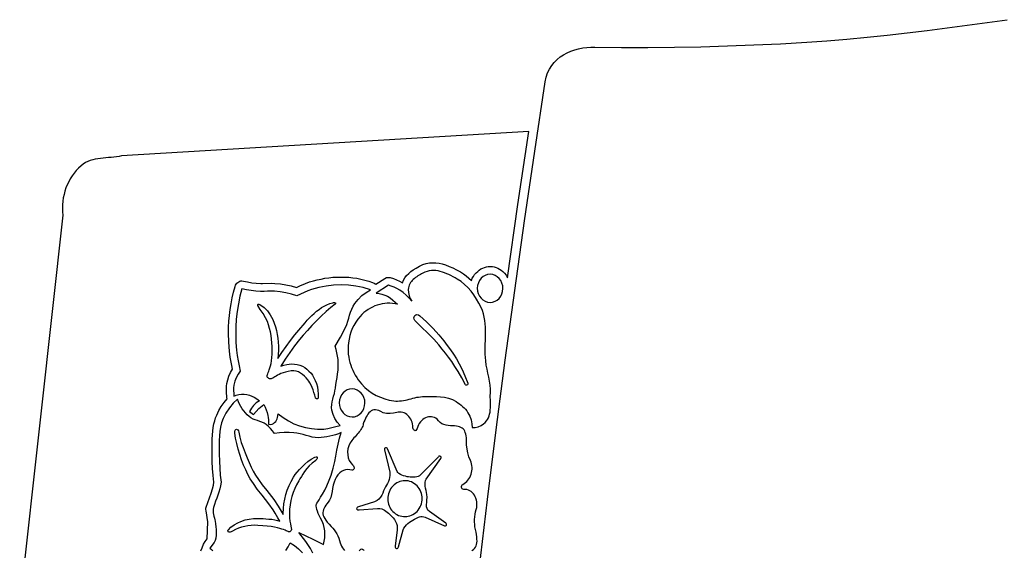
# Model space of a CAD drawing. Units: metres. Extents: x 0 to 60, y -1.8 to 28.
# Drawn here: x 2 to 14.9, y 19.7 to 26.7 of the extents above; entities that cross this region are included whole.
import ezdxf

# ---------------------------------------------------------------- set-up
doc = ezdxf.new("R2010")
doc.units = ezdxf.units.M

msp = doc.modelspace()

# ---------------------------------------------------------------- linework, layer by layer
at = {"color": 7}
for points in [[(7.993, 19.501), (8.103, 20.412), (8.217, 21.323), (8.336, 22.232), (8.46, 23.141), (8.588, 24.05), (8.721, 24.957), (8.858, 25.864), (8.871, 25.924), (8.889, 25.979), (8.913, 26.03), (8.942, 26.076), (8.975, 26.117), (9.012, 26.155), (9.053, 26.188), (9.097, 26.217), (9.143, 26.242), (9.192, 26.263), (9.243, 26.281), (9.294, 26.295), (9.347, 26.306), (9.4, 26.313), (9.453, 26.316), (9.506, 26.317), (9.852, 26.313), (10.198, 26.312), (10.544, 26.315), (10.89, 26.321), (11.236, 26.331), (11.582, 26.344), (11.928, 26.36), (12.273, 26.38), (12.536, 26.398), (12.798, 26.42), (13.06, 26.445), (13.322, 26.472), (13.583, 26.501), (13.844, 26.533), (14.106, 26.566), (14.367, 26.601), (14.628, 26.637), (14.888, 26.674)], [(8.642, 25.217), (3.326, 24.897), (3.293, 24.89), (3.259, 24.884), (3.224, 24.88), (3.189, 24.877), (3.155, 24.874), (3.12, 24.871), (3.085, 24.868), (3.05, 24.864), (3.016, 24.86), (2.983, 24.854), (2.949, 24.846), (2.917, 24.836), (2.885, 24.824), (2.854, 24.809), (2.825, 24.79), (2.796, 24.768), (2.764, 24.738), (2.733, 24.706), (2.705, 24.672), (2.68, 24.637), (2.656, 24.599), (2.635, 24.56), (2.616, 24.52), (2.599, 24.479), (2.585, 24.437), (2.574, 24.393), (2.565, 24.349), (2.558, 24.304), (2.555, 24.259), (2.554, 24.213), (2.555, 24.167), (2.56, 24.121), (2.276, 21.571), (1.995, 19.022)], [(4.362, 19.741), (4.376, 19.783), (4.397, 19.828), (4.418, 19.866), (4.443, 19.898), (4.454, 20.121), (4.429, 20.263), (4.427, 20.282), (4.428, 20.298), (4.432, 20.314), (4.473, 20.434), (4.495, 20.496), (4.512, 20.552), (4.524, 20.599), (4.532, 20.639), (4.522, 20.726), (4.515, 20.817), (4.51, 20.91), (4.509, 21.006), (4.508, 21.145), (4.508, 21.146), (4.509, 21.202), (4.512, 21.256), (4.517, 21.306), (4.523, 21.354), (4.532, 21.398), (4.542, 21.44), (4.554, 21.478), (4.568, 21.514), (4.596, 21.572), (4.628, 21.626), (4.664, 21.677), (4.703, 21.725), (4.699, 21.743), (4.698, 21.762), (4.696, 21.802), (4.694, 21.853), (4.696, 21.891), (4.7, 21.926), (4.712, 21.975), (4.728, 22.023), (4.749, 22.068), (4.774, 22.112), (4.765, 22.16), (4.745, 22.27), (4.734, 22.35), (4.725, 22.467), (4.722, 22.582), (4.723, 22.66), (4.727, 22.738), (4.734, 22.815), (4.744, 22.892), (4.756, 22.968), (4.771, 23.044), (4.789, 23.119), (4.809, 23.194), (4.814, 23.209), (4.821, 23.223), (4.831, 23.235), (4.842, 23.245), (4.855, 23.254), (4.868, 23.26), (4.882, 23.264), (4.897, 23.265), (4.917, 23.263), (4.972, 23.251), (5.027, 23.242), (5.084, 23.235), (5.143, 23.231), (5.165, 23.23), (5.287, 23.235), (5.289, 23.235), (5.329, 23.233), (5.401, 23.226), (5.471, 23.215), (5.541, 23.2), (5.61, 23.18), (5.654, 23.2), (5.727, 23.231), (5.78, 23.251), (5.83, 23.266), (5.88, 23.279), (5.931, 23.29), (5.981, 23.3), (6.032, 23.307), (6.083, 23.312), (6.134, 23.315), (6.186, 23.316), (6.239, 23.315), (6.292, 23.312), (6.345, 23.306), (6.397, 23.299), (6.449, 23.289), (6.501, 23.277), (6.553, 23.263), (6.604, 23.246), (6.625, 23.237), (6.644, 23.222), (6.764, 23.298), (6.786, 23.308), (6.811, 23.311), (6.822, 23.311), (6.833, 23.308), (6.875, 23.295), (6.916, 23.279), (6.955, 23.261), (6.992, 23.24), (7.007, 23.274), (7.025, 23.305), (7.048, 23.335), (7.075, 23.364), (7.101, 23.386), (7.134, 23.409), (7.173, 23.433), (7.218, 23.459), (7.259, 23.479), (7.303, 23.492), (7.348, 23.5), (7.394, 23.503), (7.431, 23.501), (7.471, 23.495), (7.512, 23.486), (7.556, 23.473), (7.602, 23.455), (7.649, 23.435), (7.699, 23.41), (7.751, 23.382), (7.789, 23.358), (7.825, 23.331), (7.86, 23.303), (7.894, 23.272), (7.905, 23.299), (7.919, 23.324), (7.936, 23.348), (7.956, 23.371), (7.976, 23.39), (7.997, 23.407), (8.018, 23.421), (8.041, 23.433), (8.064, 23.442), (8.089, 23.448), (8.114, 23.452), (8.141, 23.453), (8.167, 23.452), (8.192, 23.448), (8.217, 23.441), (8.24, 23.432), (8.262, 23.42), (8.284, 23.405), (8.304, 23.388), (8.324, 23.368), (8.347, 23.338), (8.366, 23.306), (8.502, 24.262), (8.642, 25.217)], [(5.823, 19.714), (5.792, 19.771), (5.759, 19.826), (5.731, 19.866), (5.701, 19.905), (5.67, 19.943), (5.639, 19.98), (5.732, 19.94), (5.825, 19.897), (5.964, 19.824), (5.973, 19.869), (5.978, 19.914), (5.98, 19.958), (5.978, 20.002), (5.972, 20.045), (5.961, 20.087), (5.946, 20.129), (5.925, 20.17), (5.907, 20.202), (5.893, 20.232), (5.883, 20.26), (5.875, 20.284), (5.87, 20.306), (5.867, 20.325), (5.867, 20.341), (5.869, 20.353), (5.875, 20.365), (5.887, 20.384), (5.904, 20.409), (5.925, 20.442), (5.951, 20.483), (5.978, 20.533), (6.008, 20.593), (6.038, 20.663), (6.062, 20.732), (6.088, 20.82), (6.11, 20.908), (6.124, 20.98), (6.137, 21.058), (6.153, 21.135), (6.172, 21.212), (6.193, 21.287), (6.157, 21.271), (6.121, 21.258), (6.083, 21.246), (6.046, 21.237), (6.008, 21.229), (5.97, 21.224), (5.932, 21.22), (5.893, 21.219), (5.853, 21.221), (5.813, 21.228), (5.774, 21.237), (5.734, 21.248), (5.695, 21.26), (5.656, 21.27), (5.616, 21.279), (5.576, 21.284), (5.513, 21.287), (5.45, 21.286), (5.387, 21.283), (5.324, 21.276), (5.298, 21.308), (5.271, 21.337), (5.243, 21.365), (5.213, 21.39), (5.187, 21.407), (5.158, 21.421), (5.129, 21.432), (5.1, 21.442), (5.071, 21.452), (5.042, 21.463), (5.015, 21.477), (4.99, 21.495), (4.965, 21.518), (4.942, 21.542), (4.92, 21.569), (4.901, 21.596), (4.883, 21.626), (4.867, 21.657), (4.853, 21.689), (4.841, 21.722), (4.784, 21.668), (4.733, 21.607), (4.689, 21.54), (4.652, 21.469), (4.632, 21.414), (4.618, 21.358), (4.609, 21.3), (4.604, 21.242), (4.602, 21.183), (4.601, 21.124), (4.602, 21.065), (4.602, 21.007), (4.603, 20.914), (4.607, 20.821), (4.615, 20.729), (4.626, 20.638), (4.619, 20.593), (4.609, 20.55), (4.597, 20.509), (4.583, 20.47), (4.569, 20.43), (4.554, 20.39), (4.539, 20.349), (4.525, 20.306), (4.521, 20.286), (4.52, 20.263), (4.522, 20.24), (4.526, 20.217), (4.531, 20.193), (4.537, 20.17), (4.543, 20.148), (4.547, 20.128), (4.553, 20.093), (4.558, 20.056), (4.561, 20.019), (4.561, 19.981), (4.56, 19.945), (4.555, 19.91), (4.546, 19.878), (4.534, 19.85), (4.478, 19.778), (4.498, 19.759), (4.519, 19.743)], [(7.901, 19.749), (7.919, 19.761), (7.934, 19.774), (7.945, 19.789), (7.954, 19.806), (7.961, 19.825), (7.965, 19.847), (7.967, 19.87), (7.966, 19.896), (7.964, 19.924), (7.959, 19.955), (7.954, 19.988), (7.946, 20.023), (7.94, 20.055), (7.937, 20.088), (7.935, 20.12), (7.936, 20.153), (7.938, 20.186), (7.943, 20.219), (7.949, 20.252), (7.958, 20.284), (7.963, 20.309), (7.966, 20.335), (7.966, 20.359), (7.963, 20.383), (7.959, 20.406), (7.952, 20.428), (7.943, 20.449), (7.932, 20.468), (7.92, 20.486), (7.905, 20.502), (7.89, 20.515), (7.873, 20.527), (7.854, 20.536), (7.835, 20.542), (7.814, 20.545), (7.793, 20.545), (7.793, 20.545), (7.782, 20.546), (7.774, 20.551), (7.768, 20.56), (7.765, 20.571), (7.765, 20.583), (7.767, 20.594), (7.773, 20.604), (7.782, 20.61), (7.801, 20.62), (7.818, 20.633), (7.834, 20.647), (7.849, 20.663), (7.862, 20.681), (7.873, 20.7), (7.882, 20.72), (7.89, 20.741), (7.896, 20.763), (7.9, 20.786), (7.902, 20.809), (7.902, 20.832), (7.9, 20.855), (7.896, 20.878), (7.889, 20.9), (7.881, 20.922), (7.862, 20.97), (7.847, 21.02), (7.837, 21.071), (7.83, 21.124), (7.831, 21.159), (7.83, 21.19), (7.828, 21.219), (7.825, 21.244), (7.82, 21.267), (7.814, 21.287), (7.807, 21.305), (7.797, 21.321), (7.786, 21.334), (7.772, 21.345), (7.757, 21.354), (7.74, 21.361), (7.72, 21.367), (7.698, 21.371), (7.674, 21.373), (7.647, 21.374), (7.619, 21.376), (7.59, 21.379), (7.562, 21.384), (7.535, 21.391), (7.509, 21.402), (7.486, 21.417), (7.465, 21.437), (7.447, 21.462), (7.429, 21.474), (7.411, 21.483), (7.392, 21.489), (7.372, 21.492), (7.353, 21.493), (7.333, 21.49), (7.314, 21.485), (7.295, 21.478), (7.276, 21.468), (7.259, 21.455), (7.242, 21.441), (7.227, 21.425), (7.213, 21.406), (7.202, 21.386), (7.192, 21.364), (7.184, 21.341), (7.177, 21.324), (7.17, 21.314), (7.161, 21.31), (7.153, 21.311), (7.145, 21.316), (7.138, 21.324), (7.133, 21.336), (7.131, 21.349), (7.129, 21.374), (7.125, 21.398), (7.119, 21.42), (7.112, 21.441), (7.102, 21.461), (7.091, 21.479), (7.078, 21.495), (7.064, 21.51), (7.049, 21.523), (7.032, 21.534), (7.015, 21.542), (6.997, 21.549), (6.978, 21.553), (6.959, 21.554), (6.939, 21.553), (6.919, 21.549), (6.876, 21.54), (6.831, 21.535), (6.787, 21.537), (6.743, 21.545), (6.713, 21.561), (6.687, 21.573), (6.662, 21.58), (6.64, 21.583), (6.62, 21.581), (6.601, 21.577), (6.585, 21.568), (6.57, 21.557), (6.556, 21.544), (6.543, 21.528), (6.532, 21.51), (6.521, 21.49), (6.51, 21.469), (6.5, 21.447), (6.491, 21.424), (6.481, 21.401), (6.479, 21.385), (6.474, 21.37), (6.468, 21.355), (6.46, 21.339), (6.45, 21.324), (6.439, 21.309), (6.427, 21.294), (6.415, 21.278), (6.401, 21.263), (6.388, 21.247), (6.374, 21.232), (6.36, 21.216), (6.347, 21.2), (6.334, 21.184), (6.322, 21.168), (6.311, 21.151), (6.293, 21.114), (6.282, 21.075), (6.277, 21.035), (6.278, 20.996), (6.285, 20.957), (6.298, 20.922), (6.318, 20.89), (6.343, 20.863), (6.354, 20.852), (6.36, 20.841), (6.362, 20.829), (6.361, 20.818), (6.357, 20.808), (6.351, 20.8), (6.343, 20.795), (6.334, 20.794), (6.306, 20.801), (6.279, 20.803), (6.251, 20.799), (6.224, 20.791), (6.198, 20.777), (6.174, 20.759), (6.151, 20.736), (6.131, 20.709), (6.113, 20.674), (6.1, 20.637), (6.09, 20.598), (6.082, 20.558), (6.075, 20.518), (6.066, 20.478), (6.056, 20.439), (6.041, 20.402), (6.023, 20.379), (6.007, 20.357), (5.993, 20.337), (5.981, 20.317), (5.97, 20.298), (5.962, 20.28), (5.957, 20.262), (5.955, 20.243), (5.955, 20.225), (5.959, 20.205), (5.966, 20.185), (5.978, 20.164), (5.993, 20.141), (6.012, 20.117), (6.036, 20.09), (6.064, 20.062), (6.084, 20.04), (6.103, 20.016), (6.12, 19.991), (6.135, 19.965), (6.149, 19.937), (6.161, 19.909), (6.172, 19.879), (6.18, 19.848), (6.188, 19.824), (6.198, 19.802), (6.209, 19.782), (6.223, 19.764), (6.238, 19.749)], [(5.471, 19.746), (5.502, 19.795), (5.526, 19.849), (5.583, 19.812), (5.637, 19.768), (5.686, 19.718)], [(6.427, 19.744), (6.445, 19.759), (6.445, 19.759), (6.445, 19.759), (6.452, 19.765), (6.461, 19.767), (6.469, 19.766), (6.476, 19.761), (6.483, 19.754), (6.487, 19.745)]]:
    msp.add_lwpolyline(points, dxfattribs=at)
for points in [[(6.81, 23.209), (6.65, 23.107), (6.688, 23.102), (6.726, 23.093), (6.763, 23.081), (6.798, 23.065), (6.833, 23.043), (6.866, 23.016), (6.897, 22.988), (6.929, 22.962), (6.896, 22.968), (6.862, 22.972), (6.829, 22.974), (6.795, 22.973), (6.762, 22.97), (6.73, 22.965), (6.697, 22.958), (6.665, 22.949), (6.634, 22.938), (6.604, 22.924), (6.574, 22.909), (6.545, 22.892), (6.517, 22.872), (6.49, 22.851), (6.464, 22.827), (6.44, 22.802), (6.41, 22.765), (6.383, 22.726), (6.359, 22.685), (6.338, 22.642), (6.321, 22.597), (6.307, 22.551), (6.296, 22.503), (6.288, 22.455), (6.284, 22.418), (6.283, 22.381), (6.284, 22.344), (6.286, 22.308), (6.291, 22.272), (6.298, 22.236), (6.307, 22.201), (6.318, 22.167), (6.33, 22.133), (6.344, 22.1), (6.36, 22.068), (6.377, 22.036), (6.396, 22.006), (6.416, 21.976), (6.437, 21.947), (6.46, 21.92), (6.503, 21.875), (6.549, 21.835), (6.599, 21.801), (6.652, 21.771), (6.706, 21.746), (6.763, 21.726), (6.821, 21.711), (6.88, 21.7), (6.905, 21.697), (6.93, 21.697), (6.956, 21.698), (6.981, 21.7), (7.006, 21.704), (7.031, 21.709), (7.056, 21.715), (7.08, 21.721), (7.105, 21.728), (7.13, 21.734), (7.155, 21.74), (7.18, 21.746), (7.205, 21.75), (7.231, 21.754), (7.256, 21.756), (7.281, 21.756), (7.333, 21.756), (7.386, 21.756), (7.439, 21.756), (7.492, 21.752), (7.544, 21.746), (7.595, 21.734), (7.645, 21.716), (7.693, 21.691), (7.715, 21.676), (7.737, 21.661), (7.759, 21.645), (7.779, 21.628), (7.799, 21.609), (7.817, 21.59), (7.834, 21.568), (7.849, 21.545), (7.872, 21.5), (7.889, 21.452), (7.899, 21.402), (7.904, 21.35), (7.944, 21.354), (7.982, 21.363), (8.019, 21.378), (8.053, 21.4), (8.074, 21.417), (8.091, 21.437), (8.105, 21.458), (8.117, 21.48), (8.125, 21.504), (8.132, 21.528), (8.137, 21.554), (8.14, 21.581), (8.141, 21.608), (8.142, 21.635), (8.142, 21.663), (8.142, 21.69), (8.141, 21.718), (8.14, 21.745), (8.14, 21.772), (8.141, 21.798), (8.141, 21.852), (8.137, 21.905), (8.13, 21.957), (8.12, 22.01), (8.109, 22.062), (8.098, 22.114), (8.088, 22.167), (8.08, 22.22), (8.076, 22.264), (8.074, 22.308), (8.073, 22.352), (8.073, 22.396), (8.074, 22.441), (8.076, 22.486), (8.077, 22.53), (8.078, 22.575), (8.078, 22.619), (8.077, 22.663), (8.074, 22.707), (8.069, 22.75), (8.062, 22.793), (8.051, 22.835), (8.038, 22.877), (8.021, 22.918), (7.992, 22.975), (7.961, 23.029), (7.927, 23.082), (7.889, 23.131), (7.849, 23.177), (7.805, 23.22), (7.758, 23.257), (7.707, 23.29), (7.681, 23.305), (7.654, 23.32), (7.627, 23.334), (7.6, 23.347), (7.572, 23.359), (7.544, 23.371), (7.516, 23.38), (7.487, 23.389), (7.458, 23.395), (7.43, 23.399), (7.401, 23.401), (7.372, 23.4), (7.344, 23.396), (7.315, 23.39), (7.287, 23.38), (7.259, 23.367), (7.243, 23.358), (7.227, 23.349), (7.211, 23.34), (7.195, 23.33), (7.179, 23.32), (7.164, 23.309), (7.149, 23.297), (7.135, 23.285), (7.122, 23.272), (7.11, 23.258), (7.1, 23.243), (7.09, 23.228), (7.082, 23.211), (7.076, 23.193), (7.072, 23.174), (7.07, 23.153), (7.071, 23.112), (7.079, 23.072), (7.094, 23.034), (7.115, 23), (7.08, 23.041), (7.043, 23.08), (7.002, 23.114), (6.958, 23.145), (6.922, 23.165), (6.886, 23.182), (6.848, 23.197), (6.81, 23.209)], [(8.139, 23.351), (8.105, 23.348), (8.074, 23.337), (8.046, 23.321), (8.021, 23.299), (8, 23.272), (7.985, 23.241), (7.975, 23.207), (7.971, 23.17), (7.974, 23.133), (7.984, 23.099), (7.999, 23.067), (8.019, 23.04), (8.044, 23.017), (8.072, 23), (8.103, 22.989), (8.137, 22.985), (8.171, 22.988), (8.202, 22.999), (8.23, 23.015), (8.255, 23.037), (8.276, 23.064), (8.291, 23.095), (8.301, 23.129), (8.305, 23.166), (8.302, 23.203), (8.292, 23.237), (8.277, 23.269), (8.257, 23.296), (8.232, 23.319), (8.204, 23.336), (8.173, 23.347), (8.139, 23.351)], [(4.998, 21.562), (5.048, 21.52), (5.081, 21.561), (5.118, 21.6), (5.185, 21.653), (5.2, 21.616), (5.213, 21.584), (5.225, 21.55), (5.235, 21.509), (5.24, 21.483), (5.244, 21.452), (5.246, 21.421), (5.245, 21.395), (5.269, 21.393), (5.29, 21.396), (5.308, 21.405), (5.324, 21.417), (5.338, 21.432), (5.349, 21.449), (5.357, 21.465), (5.363, 21.481), (5.371, 21.532), (5.436, 21.481), (5.505, 21.438), (5.577, 21.401), (5.651, 21.372), (5.727, 21.351), (5.805, 21.337), (5.885, 21.33), (5.965, 21.332), (6.019, 21.34), (6.072, 21.352), (6.125, 21.365), (6.178, 21.378), (6.142, 21.421), (6.112, 21.469), (6.089, 21.521), (6.073, 21.578), (6.069, 21.615), (6.07, 21.652), (6.075, 21.688), (6.084, 21.724), (6.093, 21.759), (6.104, 21.795), (6.112, 21.831), (6.119, 21.867), (6.125, 21.913), (6.133, 21.96), (6.14, 22.006), (6.147, 22.053), (6.152, 22.099), (6.156, 22.146), (6.156, 22.193), (6.153, 22.24), (6.147, 22.284), (6.138, 22.328), (6.128, 22.371), (6.115, 22.413), (6.186, 22.533), (6.249, 22.659), (6.265, 22.698), (6.279, 22.738), (6.292, 22.778), (6.304, 22.819), (6.317, 22.858), (6.332, 22.897), (6.35, 22.934), (6.372, 22.969), (6.416, 23.024), (6.465, 23.073), (6.519, 23.114), (6.577, 23.149), (6.482, 23.177), (6.386, 23.196), (6.29, 23.208), (6.192, 23.213), (6.095, 23.209), (5.998, 23.198), (5.902, 23.179), (5.807, 23.152), (5.759, 23.134), (5.711, 23.114), (5.663, 23.093), (5.615, 23.072), (5.543, 23.094), (5.471, 23.111), (5.397, 23.123), (5.323, 23.131), (5.277, 23.132), (5.231, 23.13), (5.186, 23.127), (5.14, 23.128), (5.079, 23.133), (5.018, 23.14), (4.958, 23.15), (4.897, 23.163), (4.872, 23.065), (4.851, 22.966), (4.835, 22.866), (4.824, 22.766), (4.817, 22.665), (4.816, 22.564), (4.819, 22.463), (4.827, 22.361), (4.836, 22.292), (4.849, 22.223), (4.862, 22.155), (4.874, 22.087), (4.846, 22.046), (4.822, 22.002), (4.805, 21.955), (4.792, 21.905), (4.788, 21.869), (4.788, 21.834), (4.79, 21.798), (4.791, 21.762), (4.824, 21.774), (4.858, 21.781), (4.892, 21.785), (4.926, 21.785), (4.96, 21.781), (4.994, 21.774), (5.027, 21.763), (5.059, 21.748), (5.094, 21.726), (5.126, 21.702), (5.085, 21.675), (5.049, 21.64), (5.021, 21.604), (4.998, 21.562)], [(5.8, 22.06), (5.82, 22.033), (5.838, 22.001), (5.855, 21.965), (5.87, 21.925), (5.882, 21.882), (5.89, 21.837), (5.894, 21.791), (5.894, 21.745), (5.892, 21.737), (5.888, 21.731), (5.883, 21.727), (5.877, 21.725), (5.87, 21.726), (5.865, 21.729), (5.86, 21.734), (5.857, 21.741), (5.848, 21.775), (5.837, 21.81), (5.826, 21.844), (5.813, 21.876), (5.8, 21.906), (5.786, 21.933), (5.773, 21.957), (5.759, 21.975), (5.738, 22), (5.714, 22.023), (5.689, 22.044), (5.662, 22.063), (5.634, 22.078), (5.604, 22.088), (5.573, 22.093), (5.541, 22.092), (5.501, 22.085), (5.466, 22.076), (5.434, 22.066), (5.407, 22.056), (5.382, 22.045), (5.361, 22.034), (5.343, 22.023), (5.327, 22.013), (5.313, 22.004), (5.3, 21.997), (5.289, 21.991), (5.279, 21.987), (5.269, 21.986), (5.259, 21.987), (5.249, 21.991), (5.239, 21.999), (5.232, 22.006), (5.228, 22.014), (5.227, 22.022), (5.228, 22.031), (5.231, 22.042), (5.236, 22.054), (5.242, 22.069), (5.248, 22.086), (5.255, 22.106), (5.263, 22.129), (5.27, 22.156), (5.277, 22.188), (5.283, 22.224), (5.288, 22.265), (5.291, 22.311), (5.292, 22.363), (5.291, 22.411), (5.288, 22.459), (5.284, 22.506), (5.277, 22.553), (5.269, 22.599), (5.258, 22.645), (5.245, 22.691), (5.23, 22.736), (5.23, 22.736), (5.207, 22.784), (5.173, 22.839), (5.137, 22.894), (5.106, 22.943), (5.103, 22.949), (5.103, 22.954), (5.105, 22.958), (5.109, 22.96), (5.114, 22.961), (5.12, 22.961), (5.127, 22.959), (5.133, 22.956), (5.187, 22.917), (5.229, 22.874), (5.265, 22.824), (5.299, 22.761), (5.32, 22.714), (5.336, 22.666), (5.349, 22.617), (5.359, 22.567), (5.366, 22.517), (5.37, 22.466), (5.373, 22.414), (5.373, 22.361), (5.372, 22.306), (5.367, 22.252), (5.419, 22.333), (5.473, 22.411), (5.53, 22.487), (5.589, 22.56), (5.589, 22.56), (5.589, 22.56), (5.615, 22.591), (5.641, 22.622), (5.667, 22.654), (5.695, 22.687), (5.722, 22.719), (5.751, 22.751), (5.78, 22.782), (5.81, 22.812), (5.84, 22.841), (5.872, 22.869), (5.905, 22.894), (5.938, 22.917), (5.973, 22.937), (6.008, 22.955), (6.045, 22.969), (6.083, 22.98), (6.095, 22.982), (6.105, 22.982), (6.113, 22.981), (6.118, 22.978), (6.121, 22.975), (6.121, 22.971), (6.119, 22.966), (6.115, 22.962), (6.057, 22.917), (5.996, 22.864), (5.934, 22.807), (5.872, 22.745), (5.812, 22.682), (5.754, 22.618), (5.699, 22.557), (5.65, 22.499), (5.584, 22.417), (5.521, 22.332), (5.461, 22.243), (5.405, 22.151), (5.446, 22.164), (5.482, 22.174), (5.515, 22.18), (5.542, 22.182), (5.582, 22.18), (5.619, 22.175), (5.654, 22.166), (5.686, 22.152), (5.717, 22.136), (5.746, 22.114), (5.773, 22.089), (5.8, 22.06)], [(7.818, 21.91), (7.767, 22.002), (7.721, 22.081), (7.677, 22.15), (7.636, 22.212), (7.596, 22.268), (7.555, 22.322), (7.514, 22.375), (7.47, 22.43), (7.402, 22.507), (7.324, 22.583), (7.241, 22.663), (7.157, 22.748), (7.147, 22.764), (7.143, 22.782), (7.146, 22.798), (7.154, 22.812), (7.166, 22.821), (7.182, 22.825), (7.201, 22.821), (7.222, 22.808), (7.309, 22.729), (7.394, 22.645), (7.47, 22.561), (7.532, 22.484), (7.576, 22.423), (7.619, 22.365), (7.659, 22.307), (7.698, 22.247), (7.736, 22.182), (7.773, 22.109), (7.81, 22.027), (7.848, 21.931), (7.849, 21.923), (7.848, 21.916), (7.844, 21.911), (7.839, 21.907), (7.833, 21.905), (7.827, 21.904), (7.822, 21.906), (7.818, 21.91)], [(6.337, 21.856), (6.303, 21.853), (6.272, 21.842), (6.244, 21.826), (6.219, 21.804), (6.198, 21.777), (6.183, 21.746), (6.173, 21.712), (6.169, 21.675), (6.172, 21.638), (6.182, 21.604), (6.197, 21.572), (6.217, 21.545), (6.242, 21.522), (6.27, 21.505), (6.301, 21.494), (6.335, 21.49), (6.369, 21.493), (6.4, 21.504), (6.428, 21.52), (6.453, 21.542), (6.474, 21.569), (6.489, 21.6), (6.499, 21.634), (6.503, 21.671), (6.5, 21.708), (6.49, 21.742), (6.475, 21.774), (6.455, 21.801), (6.43, 21.824), (6.402, 21.841), (6.371, 21.852), (6.337, 21.856)], [(5.571, 20.704), (5.571, 20.704), (5.593, 20.737), (5.619, 20.771), (5.649, 20.806), (5.682, 20.841), (5.719, 20.875), (5.759, 20.907), (5.802, 20.938), (5.849, 20.965), (5.865, 20.971), (5.875, 20.971), (5.88, 20.966), (5.881, 20.958), (5.879, 20.948), (5.875, 20.938), (5.868, 20.929), (5.861, 20.922), (5.815, 20.887), (5.776, 20.851), (5.743, 20.815), (5.715, 20.78), (5.692, 20.745), (5.673, 20.712), (5.655, 20.682), (5.639, 20.654), (5.611, 20.605), (5.587, 20.555), (5.566, 20.504), (5.549, 20.451), (5.536, 20.398), (5.526, 20.343), (5.52, 20.286), (5.517, 20.229), (5.519, 20.175), (5.524, 20.131), (5.531, 20.095), (5.537, 20.065), (5.542, 20.041), (5.543, 20.022), (5.539, 20.007), (5.527, 19.994), (5.521, 19.99), (5.514, 19.989), (5.507, 19.991), (5.499, 19.994), (5.489, 19.998), (5.476, 20.004), (5.461, 20.011), (5.442, 20.019), (5.419, 20.027), (5.392, 20.036), (5.36, 20.044), (5.322, 20.052), (5.278, 20.06), (5.228, 20.066), (5.171, 20.071), (5.106, 20.075), (5.063, 20.076), (5.019, 20.074), (4.976, 20.069), (4.934, 20.062), (4.892, 20.051), (4.851, 20.038), (4.812, 20.021), (4.775, 20), (4.758, 19.991), (4.743, 19.986), (4.732, 19.986), (4.723, 19.988), (4.717, 19.994), (4.715, 20.001), (4.715, 20.009), (4.72, 20.018), (4.752, 20.05), (4.796, 20.081), (4.843, 20.108), (4.884, 20.127), (4.94, 20.147), (4.993, 20.158), (5.047, 20.164), (5.107, 20.165), (5.138, 20.164), (5.174, 20.163), (5.211, 20.161), (5.25, 20.158), (5.289, 20.154), (5.327, 20.147), (5.362, 20.139), (5.394, 20.128), (5.368, 20.175), (5.349, 20.204), (5.331, 20.233), (5.304, 20.276), (5.247, 20.358), (5.161, 20.468), (5.098, 20.549), (5.047, 20.621), (5.006, 20.684), (4.975, 20.739), (4.975, 20.739), (4.947, 20.798), (4.919, 20.861), (4.893, 20.929), (4.869, 20.999), (4.847, 21.071), (4.829, 21.142), (4.814, 21.212), (4.805, 21.28), (4.805, 21.302), (4.809, 21.317), (4.816, 21.326), (4.825, 21.329), (4.835, 21.327), (4.844, 21.32), (4.851, 21.308), (4.856, 21.292), (4.87, 21.226), (4.889, 21.158), (4.912, 21.09), (4.938, 21.022), (4.965, 20.956), (4.992, 20.894), (5.02, 20.835), (5.046, 20.782), (5.074, 20.732), (5.113, 20.673), (5.162, 20.605), (5.222, 20.528), (5.312, 20.412), (5.372, 20.326), (5.436, 20.217), (5.436, 20.23), (5.438, 20.294), (5.445, 20.357), (5.456, 20.418), (5.471, 20.478), (5.489, 20.536), (5.513, 20.594), (5.54, 20.649), (5.571, 20.704)], [(7.074, 20.708), (7.053, 20.71), (7.031, 20.715), (7.009, 20.721), (6.987, 20.729), (6.966, 20.738), (6.948, 20.75), (6.933, 20.764), (6.923, 20.78), (6.797, 21.075), (6.793, 21.082), (6.787, 21.086), (6.779, 21.087), (6.772, 21.085), (6.765, 21.081), (6.76, 21.076), (6.757, 21.07), (6.758, 21.062), (6.827, 20.771), (6.83, 20.75), (6.829, 20.726), (6.825, 20.701), (6.818, 20.675), (6.809, 20.649), (6.798, 20.623), (6.786, 20.599), (6.774, 20.578), (6.76, 20.552), (6.748, 20.525), (6.736, 20.496), (6.723, 20.469), (6.707, 20.442), (6.687, 20.419), (6.661, 20.399), (6.628, 20.384), (6.421, 20.319), (6.408, 20.314), (6.4, 20.308), (6.396, 20.3), (6.395, 20.292), (6.398, 20.285), (6.405, 20.279), (6.414, 20.276), (6.426, 20.276), (6.666, 20.293), (6.697, 20.294), (6.722, 20.29), (6.742, 20.283), (6.76, 20.274), (6.776, 20.262), (6.792, 20.248), (6.809, 20.233), (6.828, 20.217), (6.851, 20.197), (6.871, 20.175), (6.889, 20.152), (6.904, 20.127), (6.915, 20.1), (6.923, 20.073), (6.926, 20.045), (6.925, 20.017), (6.897, 19.803), (6.897, 19.792), (6.901, 19.783), (6.907, 19.777), (6.915, 19.774), (6.923, 19.775), (6.931, 19.778), (6.938, 19.785), (6.942, 19.796), (7.004, 20.016), (7.013, 20.039), (7.027, 20.061), (7.044, 20.081), (7.063, 20.099), (7.084, 20.116), (7.106, 20.131), (7.129, 20.144), (7.151, 20.156), (7.168, 20.165), (7.185, 20.173), (7.201, 20.18), (7.217, 20.186), (7.234, 20.189), (7.252, 20.19), (7.271, 20.187), (7.292, 20.18), (7.541, 20.07), (7.55, 20.068), (7.557, 20.069), (7.563, 20.073), (7.567, 20.078), (7.569, 20.085), (7.569, 20.092), (7.566, 20.099), (7.559, 20.105), (7.347, 20.254), (7.326, 20.274), (7.314, 20.295), (7.309, 20.319), (7.308, 20.346), (7.311, 20.375), (7.313, 20.406), (7.314, 20.441), (7.311, 20.478), (7.306, 20.505), (7.301, 20.532), (7.295, 20.559), (7.29, 20.586), (7.288, 20.612), (7.288, 20.636), (7.294, 20.659), (7.304, 20.679), (7.495, 20.947), (7.499, 20.955), (7.5, 20.962), (7.497, 20.969), (7.492, 20.974), (7.486, 20.977), (7.478, 20.978), (7.47, 20.976), (7.463, 20.97), (7.229, 20.733), (7.215, 20.721), (7.198, 20.713), (7.179, 20.708), (7.159, 20.705), (7.138, 20.704), (7.116, 20.705), (7.095, 20.706), (7.074, 20.708)], [(6.838, 20.55), (6.827, 20.529), (6.818, 20.508), (6.81, 20.486), (6.806, 20.464), (6.803, 20.441), (6.802, 20.419), (6.803, 20.396), (6.806, 20.374), (6.812, 20.353), (6.819, 20.331), (6.828, 20.311), (6.839, 20.292), (6.852, 20.274), (6.867, 20.257), (6.884, 20.241), (6.903, 20.227), (6.922, 20.215), (6.943, 20.205), (6.963, 20.198), (6.984, 20.193), (7.006, 20.19), (7.028, 20.189), (7.049, 20.19), (7.07, 20.193), (7.091, 20.199), (7.112, 20.206), (7.131, 20.216), (7.15, 20.228), (7.168, 20.241), (7.184, 20.257), (7.199, 20.275), (7.213, 20.294), (7.225, 20.315), (7.234, 20.336), (7.241, 20.358), (7.246, 20.381), (7.249, 20.403), (7.25, 20.426), (7.249, 20.449), (7.246, 20.471), (7.241, 20.493), (7.234, 20.514), (7.224, 20.534), (7.213, 20.554), (7.2, 20.572), (7.185, 20.589), (7.169, 20.605), (7.15, 20.619), (7.13, 20.631), (7.11, 20.641), (7.089, 20.649), (7.068, 20.654), (7.046, 20.657), (7.024, 20.658), (7.003, 20.657), (6.982, 20.653), (6.961, 20.648), (6.94, 20.64), (6.921, 20.63), (6.902, 20.618), (6.884, 20.604), (6.867, 20.588), (6.852, 20.57), (6.838, 20.55)]]:
    msp.add_lwpolyline(points, close=True, dxfattribs=at)

doc.saveas('drawing.dxf')
